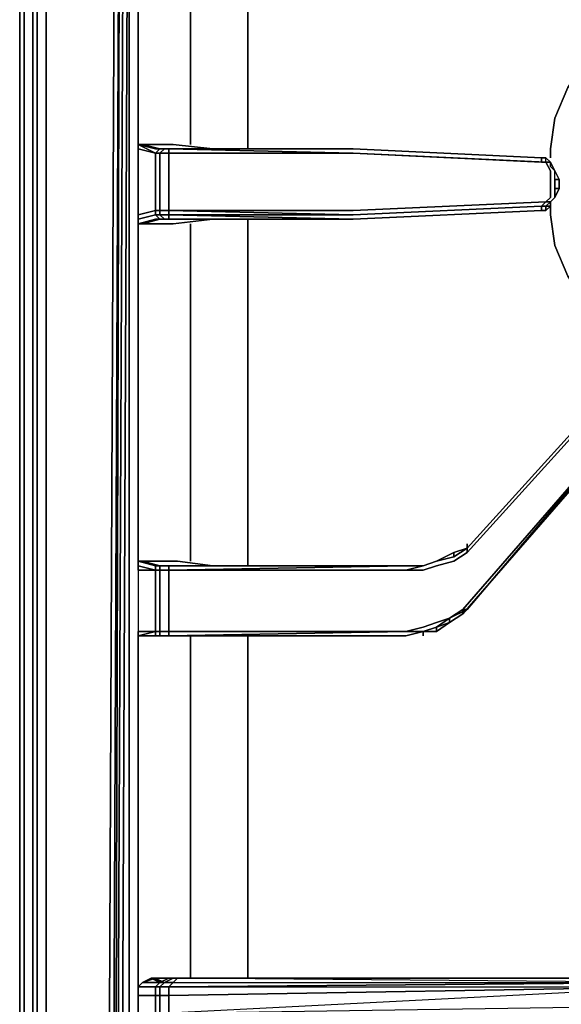
# Model space of a CAD drawing. Units: inches. Extents: x 0 to 30, y -29.6 to 0.
# Drawn here: x 0 to 4.1, y -14.4 to -7 of the extents above; entities that cross this region are included whole.
import ezdxf

# ---------------------------------------------------------------- set-up
doc = ezdxf.new("R2010")
doc.units = ezdxf.units.IN
doc.header["$MEASUREMENT"] = 0
doc.layers.get('0').update_dxf_attribs({"true_color": 0x565656})

msp = doc.modelspace()

# ---------------------------------------------------------------- linework, layer by layer
at = {"color": 61, "elevation": 0}
for points in [[(0, -25.4718), (0, -2.5069)], [(0, -25.4718), (0, -2.5069)], [(0.033, -2.6717), (0.033, -25.5377)], [(0.0989, -2.7395), (0.0989, -27.1547)], [(0.1978, -2.7725), (0.1978, -27.1877)], [(0.7581, -3.168), (0.6921, -25.7685), (0.6592, -25.7685)], [(0.7581, -3.168), (0.6921, -25.7685), (0.791, -3.168)]]:
    msp.add_lwpolyline(points, close=True, dxfattribs=at)
for points in [[(0.033, -25.5377), (0.033, -2.6717)], [(0.1978, -2.7725), (0.1978, -27.1877), (0.1318, -27.1877), (0.1318, -2.7725), (0.1318, -27.1877), (0.1318, -27.2206), (0.1978, -27.2536), (0.1978, -27.1877), (0.1318, -27.1877), (0.0989, -27.1547), (0.0989, -2.7395), (0.0989, -27.1547), (0.1318, -27.2206), (0.1318, -27.2536)], [(0.1318, -2.7725), (0.1318, -27.1877), (0.0989, -27.1547)], [(0.6262, -25.7685), (0.7251, -3.168), (0.7581, -2.9702), (0.791, -3.0032), (0.7581, -3.168), (0.791, -3.0032), (0.8569, -2.8054), (0.824, -2.8054), (0.7581, -2.9702), (0.7251, -3.168), (0.6262, -25.7685)], [(0.791, -3.0032), (0.7581, -2.9702), (0.824, -2.8054), (0.8569, -2.8054), (0.8569, -2.8384), (0.791, -3.0032), (0.824, -3.0032), (0.824, -3.2009), (0.7251, -25.7685)], [(1.0217, -26.3947), (0.8899, -26.2629), (0.791, -26.131), (0.7251, -25.9662), (0.6921, -25.7685), (0.7581, -3.168), (0.791, -3.0032), (0.8569, -2.8384)], [(0.7251, -25.7685), (0.824, -3.2009), (0.824, -3.0032), (0.791, -3.0032), (0.8569, -2.8384)], [(0.6592, -25.9662), (0.6262, -25.7685), (0.7251, -3.168), (0.7581, -2.9702), (0.791, -3.0032)], [(0.791, -3.0032), (0.7581, -3.168), (0.6592, -25.7685)], [(0.6921, -25.7685), (0.791, -3.168), (0.791, -3.0032), (0.824, -3.0032), (0.824, -3.2009), (0.7251, -25.7685), (0.7581, -25.9662), (0.7251, -25.9662), (0.791, -26.131), (0.8899, -26.2629), (1.0217, -26.3617), (1.0217, -26.3947)], [(0.791, -3.0032), (0.791, -3.168), (0.7581, -3.168), (0.791, -3.168), (0.6921, -25.7685)], [(0.7251, -26.164), (0.6592, -25.9662), (0.6921, -25.9662), (0.7581, -26.131), (0.7251, -26.164), (0.6592, -25.9662), (0.6921, -25.9662), (0.6592, -25.7685), (0.7581, -3.168), (0.6921, -25.7685)]]:
    msp.add_lwpolyline(points, dxfattribs=at)
at = {"color": 21, "elevation": 0}
for points in [[(0.824, -3.3657), (0.824, -3.4317), (0.824, -4.7849), (0.824, -5.3452), (0.824, -7.918), (0.824, -8.5132), (0.824, -11.053), (0.824, -11.6134), (0.824, -14.1881), (0.824, -14.4847), (0.8899, -14.4847)], [(0.8899, -7.918), (1.0217, -7.9839), (0.8899, -7.918), (0.8899, -5.3452), (0.8899, -5.3123), (0.8899, -4.8179), (1.0217, -4.8179), (0.8899, -4.7849), (0.9229, -4.7849), (0.8899, -4.7849), (0.8899, -4.8179), (1.0217, -4.8179), (0.8899, -4.7849), (0.8899, -3.4317)], [(0.824, -14.4847), (0.824, -14.1881), (0.824, -11.6134), (0.824, -11.053), (0.824, -8.5132), (0.824, -7.918), (0.824, -5.3452), (0.824, -4.7849)], [(0.824, -4.7849), (0.824, -5.3452), (0.824, -7.918), (0.824, -8.5132), (0.824, -11.053), (0.824, -11.6134), (0.824, -14.1881), (0.824, -14.4847)], [(0.8899, -5.3452), (0.8899, -7.918)], [(0.8899, -7.918), (0.8899, -5.3452)], [(1.0547, -7.9839), (1.0877, -7.951), (1.0547, -7.951), (1.0217, -7.951), (0.8899, -7.918), (1.0217, -7.9839), (0.8899, -7.951), (0.8899, -7.918), (0.8899, -5.3452)], [(1.2854, -7.918), (1.2854, -5.3452)], [(1.7158, -7.951), (1.7158, -7.918), (1.7158, -5.3452)], [(0.9229, -7.918), (0.8899, -7.918), (0.8899, -7.951)], [(0.8899, -7.918), (0.9229, -7.918), (0.8899, -7.918), (0.8899, -7.951), (0.8899, -8.4473), (0.8899, -8.5132), (0.8899, -11.053), (0.8899, -11.119), (0.8899, -11.5804), (0.8899, -11.6134), (0.8899, -14.1881), (0.8899, -14.254), (0.8899, -14.3199), (0.8899, -14.1881), (0.8899, -11.6134), (0.8899, -11.5804), (1.0217, -11.5804), (0.8899, -11.6134), (1.0217, -11.6134), (1.0217, -11.5804), (1.0547, -11.5804), (1.0547, -11.6134)], [(0.8899, -7.951), (0.8899, -7.918)], [(0.8899, -8.4803), (0.8899, -8.4473), (1.0217, -8.4143), (1.0217, -7.9839), (1.0547, -7.951), (0.9229, -7.918), (1.1536, -7.918), (1.4522, -7.951)], [(0.9229, -7.918), (1.1536, -7.918)], [(1.1536, -7.918), (0.9229, -7.918)], [(0.8899, -8.4473), (0.8899, -7.951)], [(0.8899, -7.951), (0.8899, -8.4473)], [(1.0547, -7.9839), (1.1206, -7.9839), (1.1206, -8.4143), (1.0547, -8.4143), (1.0547, -8.4473), (1.0217, -8.4473), (1.0547, -8.4803), (1.0217, -8.4803), (0.8899, -8.5132), (0.9229, -8.5132), (1.1536, -8.5132), (1.4522, -8.4803), (1.4851, -8.4803), (1.551, -8.4803)], [(0.9229, -11.053), (0.8899, -11.053), (0.8899, -8.5132), (0.8899, -8.4803), (1.0217, -8.4473), (1.0217, -8.4143), (1.0547, -8.4143), (1.0547, -7.9839)], [(1.0217, -7.9839), (1.0547, -7.9839)], [(1.0547, -7.9839), (1.0547, -8.4143), (1.0217, -8.4143), (1.0547, -8.4143), (1.0547, -8.4473)], [(1.0547, -7.9839), (1.0217, -7.9839)], [(1.0547, -7.9839), (1.0877, -7.951), (1.1206, -7.951), (1.1536, -7.951)], [(1.0547, -7.951), (1.0877, -7.951)], [(1.0877, -7.951), (1.0547, -7.9839)], [(1.0547, -7.951), (1.0877, -7.951)], [(1.0877, -8.4803), (1.0547, -8.4473), (1.1206, -8.4473), (1.1206, -8.4143), (1.1206, -7.9839), (1.0547, -7.9839), (1.1206, -7.9839), (1.1206, -7.951), (1.0877, -7.951)], [(3.9241, -8.4143), (2.5069, -8.4803), (1.1206, -8.4473), (2.5069, -8.4473), (1.1206, -8.4143), (2.5069, -8.4143), (1.1206, -8.4143), (1.0547, -8.4143), (1.0547, -7.9839)], [(3.9571, -8.4143), (3.9571, -8.3814), (3.9241, -8.3814), (3.9571, -8.3484), (2.5069, -8.4143), (1.1206, -8.4143), (2.5069, -8.4473), (1.1206, -8.4473), (1.1206, -8.4143), (1.1206, -7.9839), (1.0547, -7.9839)], [(2.5069, -7.951), (1.1536, -7.951), (1.0877, -7.951)], [(1.1206, -7.951), (1.1206, -7.9839)], [(2.5069, -7.9839), (1.1206, -7.951), (2.5069, -7.951)], [(3.9571, -8.0499), (3.9241, -8.0499), (3.9241, -8.0169), (2.5069, -7.951)], [(2.5069, -7.9839), (3.9241, -8.0499), (3.9571, -8.0499)], [(3.9241, -8.0169), (3.9241, -8.0499), (2.5069, -7.9839)], [(3.9571, -8.0499), (3.9241, -8.0499), (3.9241, -8.0169)], [(3.9571, -8.0499), (3.9571, -8.0169), (3.99, -8.0499)], [(3.9571, -8.0499), (3.9571, -8.0169), (3.99, -8.0499)], [(3.9571, -8.0499), (3.9571, -8.0169), (3.99, -8.0499)], [(3.9571, -8.0499), (3.99, -8.1158), (3.99, -8.1817), (3.99, -8.2476), (3.99, -8.3155), (3.9571, -8.3484)], [(3.99, -8.3484), (3.9571, -8.3484), (3.99, -8.3155), (3.99, -8.2476), (3.99, -8.1817), (3.99, -8.1158), (3.9571, -8.0499)], [(3.99, -8.0499), (3.9571, -8.0499)], [(3.9571, -8.0499), (3.99, -8.0499)], [(3.9571, -8.3814), (3.99, -8.3484), (3.9571, -8.3484), (3.99, -8.3155), (3.99, -8.2476), (3.99, -8.1817), (3.99, -8.1158), (3.9571, -8.0499)], [(3.99, -8.0499), (4.023, -8.1158), (3.99, -8.0828)], [(4.023, -8.1158), (3.99, -8.0499)], [(4.023, -8.3155), (4.0559, -8.2476), (4.023, -8.2476), (4.023, -8.1817), (4.023, -8.1158)], [(4.023, -8.1817), (4.023, -8.1158)], [(4.023, -8.2476), (4.023, -8.1817), (4.0559, -8.1817), (4.0559, -8.2476), (4.023, -8.2476), (4.023, -8.3155), (3.99, -8.3484)], [(3.9571, -8.3484), (3.9241, -8.3814)], [(3.9571, -8.3814), (3.99, -8.3484)], [(3.99, -8.3484), (3.9571, -8.3814)], [(3.99, -8.3484), (3.99, -8.3814), (3.9571, -8.3814)], [(3.9571, -8.3814), (3.99, -8.3814), (3.99, -8.3484)], [(3.99, -8.3814), (3.99, -8.3484), (3.9571, -8.3814)], [(3.99, -8.3484), (4.023, -8.3155)], [(4.023, -8.3155), (3.99, -8.3484)], [(4.023, -8.3155), (3.99, -8.3484)], [(3.99, -8.3484), (4.023, -8.3155)], [(4.023, -8.3155), (3.99, -8.3484)], [(3.99, -8.3484), (4.023, -8.3155)], [(2.5069, -8.4803), (3.9241, -8.4143)], [(3.9241, -8.3814), (3.9241, -8.4143)], [(3.9241, -8.4143), (3.9241, -8.3814), (3.9571, -8.3814), (3.9571, -8.4143)], [(3.9571, -8.4143), (3.9571, -8.3814)], [(3.9571, -8.4143), (3.9571, -8.3814), (3.99, -8.3814), (3.9571, -8.3814)], [(3.99, -8.3814), (3.9571, -8.3814)], [(0.8899, -8.4473), (0.8899, -8.4803), (0.8899, -8.5132), (0.9229, -8.5132)], [(0.8899, -8.4803), (0.8899, -8.4473)], [(0.8899, -8.5132), (0.8899, -8.4803)], [(0.8899, -8.5132), (0.8899, -11.053)], [(0.8899, -11.053), (0.8899, -8.5132)], [(0.9229, -8.5132), (0.8899, -8.5132)], [(1.0547, -8.4803), (1.0217, -8.4473), (1.0547, -8.4803), (0.9229, -8.5132)], [(1.1536, -8.5132), (0.9229, -8.5132)], [(0.9229, -8.5132), (1.1536, -8.5132)], [(2.5069, -8.4803), (1.1536, -8.4803), (1.1206, -8.4803), (1.0877, -8.4803), (1.0547, -8.4473), (1.1206, -8.4473), (1.1206, -8.4803)], [(1.0547, -8.4473), (1.0877, -8.4803)], [(1.0547, -8.4803), (1.0877, -8.4803)], [(1.0877, -8.4803), (1.0547, -8.4803)], [(1.0877, -8.4803), (1.1536, -8.4803)], [(1.1536, -8.4803), (2.5069, -8.4803), (1.1206, -8.4803), (1.1206, -8.4473)], [(1.1206, -8.4473), (1.1206, -8.4803)], [(1.2854, -11.053), (1.2854, -8.5132)], [(1.7158, -11.086), (1.7158, -11.053), (1.7158, -8.5132), (1.7158, -8.4803)], [(1.7158, -8.5132), (1.7158, -11.053)], [(1.7158, -11.053), (1.7158, -8.5132)], [(3.3638, -10.9542), (3.2649, -11.0201), (3.3638, -10.9542), (3.3638, -10.9871), (4.6492, -9.5679), (4.7481, -9.4361), (4.6492, -9.535), (4.7481, -9.4031), (4.6492, -9.535)], [(3.3308, -11.4486), (3.3308, -11.4156), (4.6492, -9.8975), (3.3638, -11.4156), (3.232, -11.4815), (3.1331, -11.5145), (3.0342, -11.5474), (2.9024, -11.5804), (1.1206, -11.5804), (1.1206, -11.119), (2.9024, -11.119), (3.0342, -11.119), (3.1331, -11.086), (3.2649, -11.053), (3.3638, -10.9871)], [(3.3638, -11.4156), (4.6492, -9.8975), (3.3308, -11.4156)], [(3.3308, -11.4156), (3.3638, -11.4156), (4.6492, -9.8975), (3.3308, -11.4156), (3.3308, -11.4486)], [(3.3638, -10.9542), (3.3638, -10.9871), (3.2649, -11.053), (3.1331, -11.086), (3.0342, -11.119), (2.9024, -11.119), (3.0342, -11.086)], [(3.3638, -10.9542), (3.2649, -11.0201), (3.2649, -10.9871), (3.2649, -11.0201), (3.1331, -11.053)], [(3.3638, -10.9542), (3.2649, -11.0201)], [(3.3638, -10.9871), (3.3638, -10.9542)], [(3.2649, -10.9871), (3.1331, -11.053), (3.0342, -11.086), (2.9024, -11.086)], [(3.0342, -11.086), (2.9024, -11.119), (3.0342, -11.119), (3.1331, -11.086), (3.2649, -11.053), (3.3638, -10.9871)], [(0.8899, -11.053), (0.8899, -11.086), (0.8899, -11.119), (0.8899, -11.5804), (0.8899, -11.6134)], [(0.9229, -11.053), (0.8899, -11.053)], [(0.8899, -11.053), (0.9229, -11.053)], [(0.8899, -11.053), (0.8899, -11.086), (1.0217, -11.119), (0.8899, -11.119), (0.8899, -11.5804), (1.0217, -11.5804), (0.8899, -11.6134)], [(1.0547, -11.119), (1.0547, -11.5804), (1.0217, -11.5804), (1.0217, -11.119), (1.0217, -11.086), (0.8899, -11.053), (0.8899, -11.086)], [(0.9229, -11.053), (1.1865, -11.053)], [(1.1865, -11.053), (0.9229, -11.053)], [(1.0547, -11.119), (1.0547, -11.086), (1.0217, -11.086), (1.0547, -11.086), (0.9229, -11.053), (1.1865, -11.053), (1.4522, -11.086)], [(1.0877, -11.086), (1.0547, -11.086), (1.0217, -11.086), (1.0217, -11.119), (1.0217, -11.5804), (1.0217, -11.6134), (1.0547, -11.6134), (1.0877, -11.6134)], [(1.0547, -11.119), (1.0217, -11.119), (1.0217, -11.086), (1.0547, -11.086), (1.1206, -11.086), (1.1536, -11.086), (1.0877, -11.086), (1.1536, -11.086), (1.1206, -11.086), (1.1206, -11.119)], [(1.0547, -11.086), (1.0877, -11.086)], [(1.1206, -11.119), (1.1206, -11.086), (1.0547, -11.086), (1.0547, -11.119)], [(1.0547, -11.119), (1.0547, -11.086), (1.0877, -11.086), (1.0547, -11.086), (1.1206, -11.086), (1.1206, -11.119)], [(2.9024, -11.086), (1.1206, -11.086), (1.1536, -11.086)], [(1.1206, -11.119), (2.9024, -11.086)], [(2.9024, -11.086), (1.1206, -11.119), (2.9024, -11.119), (3.0342, -11.086)], [(2.9024, -11.086), (3.0342, -11.086)], [(3.0342, -11.086), (2.9024, -11.086)], [(3.1331, -11.053), (3.0342, -11.086)], [(3.0342, -11.086), (3.1331, -11.053)], [(3.0342, -11.086), (3.1331, -11.053)], [(1.1206, -11.119), (1.0547, -11.119)], [(1.0547, -11.119), (1.1206, -11.119)], [(1.1206, -11.119), (1.0547, -11.119)], [(1.1206, -11.5804), (1.1206, -11.119)], [(2.9024, -11.5804), (3.0342, -11.5474), (3.1331, -11.5145), (3.232, -11.4815), (3.3308, -11.4156)], [(3.0342, -11.5804), (3.1331, -11.5804), (3.232, -11.5145), (3.3308, -11.4486)], [(3.3308, -11.4486), (3.232, -11.5145), (3.232, -11.4815), (3.232, -11.5145)], [(3.232, -11.5145), (3.3308, -11.4486)], [(3.3308, -11.4156), (3.3308, -11.4486)], [(2.9024, -11.5804), (1.1206, -11.6134), (2.9024, -11.6134), (1.1536, -11.6134), (2.9024, -11.6134), (3.0342, -11.5804), (2.9024, -11.5804), (3.0342, -11.5474), (3.1331, -11.5145), (3.232, -11.4815), (3.1331, -11.5474), (3.232, -11.5145)], [(3.232, -11.4815), (3.1331, -11.5474), (3.0342, -11.5804)], [(3.232, -11.5145), (3.1331, -11.5804)], [(3.1331, -11.5474), (3.232, -11.5145)], [(0.8899, -14.1881), (0.8899, -11.6134)], [(0.8899, -11.6134), (0.8899, -14.1881)], [(0.8899, -11.6134), (0.9229, -11.6134)], [(1.1865, -11.6134), (0.9229, -11.6134)], [(0.9229, -11.6134), (1.1865, -11.6134)], [(1.0547, -11.6134), (0.9229, -11.6134), (1.1865, -11.6134), (1.4522, -11.6134)], [(1.1206, -11.5804), (1.0547, -11.5804), (1.1206, -11.5804), (2.9024, -11.5804)], [(1.0547, -11.6134), (1.0877, -11.6134), (1.0547, -11.6134), (1.1206, -11.6134), (1.1206, -11.5804)], [(1.0877, -11.6134), (1.0547, -11.6134)], [(1.0547, -11.6134), (1.0877, -11.6134)], [(1.0547, -11.6134), (1.1206, -11.6134)], [(1.0877, -11.6134), (1.0547, -11.6134)], [(1.1206, -11.5804), (2.9024, -11.5804)], [(1.1536, -11.6134), (2.9024, -11.6134), (3.0342, -11.5804)], [(1.2854, -14.1881), (1.2854, -11.6134)], [(1.7158, -14.1881), (1.7158, -11.6134)], [(3.0342, -11.5804), (2.9024, -11.5804)], [(3.0342, -11.5804), (2.9024, -11.6134)], [(2.9024, -11.5804), (3.0342, -11.5804)], [(0.8899, -14.254), (0.9229, -14.221), (1.0547, -14.221), (0.9888, -14.1881), (1.0877, -14.221)], [(1.1865, -14.7484), (0.9888, -14.7154), (0.9229, -14.7154), (0.8899, -14.6495), (1.0217, -14.6825), (1.0217, -14.6165), (1.0547, -14.6165), (1.0547, -14.4517), (1.0547, -14.3199), (1.1206, -14.3199), (1.1206, -14.254), (1.0547, -14.254), (1.0877, -14.221), (1.0547, -14.221), (1.1206, -14.1881), (1.1536, -14.1881), (1.1865, -14.1881), (1.1536, -14.221), (4.9788, -14.221), (1.1206, -14.254), (4.9788, -14.254), (1.1206, -14.4517), (10.1244, -14.3199)], [(1.3862, -14.1881), (1.1865, -14.1881), (1.0217, -14.1881), (1.0877, -14.221), (0.9888, -14.1881), (1.0217, -14.1881), (0.9229, -14.221), (0.9888, -14.1881), (1.0547, -14.221), (0.9229, -14.221), (0.8899, -14.254), (1.0217, -14.254), (1.0217, -14.3199), (1.0217, -14.4517), (1.0217, -14.6165), (0.8899, -14.6165), (0.8899, -14.7484)], [(0.9229, -14.221), (0.8899, -14.254), (0.8899, -14.3199)], [(0.8899, -14.6495), (0.8899, -14.6165), (0.8899, -14.4517), (0.8899, -14.3199), (1.0217, -14.3199), (1.0547, -14.3199), (1.0547, -14.254), (1.0217, -14.254), (1.0547, -14.221)], [(1.1536, -14.1881), (1.0877, -14.221), (1.0547, -14.221), (1.1206, -14.1881), (1.0547, -14.221), (0.9229, -14.221), (0.9888, -14.1881)], [(1.0217, -14.1881), (1.1865, -14.1881), (1.1536, -14.221), (4.9788, -14.221), (4.9788, -14.1881)], [(1.3862, -14.1881), (1.1865, -14.1881), (1.0217, -14.1881)], [(1.0547, -14.221), (1.0877, -14.221), (1.0547, -14.254), (1.0217, -14.254), (1.0217, -14.3199), (1.0217, -14.254), (1.0547, -14.254), (1.0547, -14.3199), (1.0217, -14.3199), (1.0217, -14.4517)], [(1.1206, -14.254), (1.0547, -14.254), (1.0877, -14.221), (1.1536, -14.221), (1.1206, -14.254), (1.1536, -14.221), (1.0877, -14.221), (1.1536, -14.1881)], [(1.1865, -14.1881), (1.1536, -14.221), (1.0877, -14.221), (1.1536, -14.1881)], [(1.1206, -14.254), (4.9788, -14.221), (5.0447, -14.221), (5.0447, -14.254), (4.9788, -14.254), (5.0447, -14.254), (4.9788, -14.254), (10.1244, -14.3199), (10.1244, -14.4517), (10.1244, -14.6165), (1.1206, -14.4517)], [(1.551, -14.1881), (4.9788, -14.1881), (5.0447, -14.1881), (4.9788, -14.221)], [(0.8899, -14.3199), (0.8899, -14.254)], [(1.1206, -14.6165), (4.9788, -14.6495), (1.1206, -14.4517), (1.1206, -14.3199), (4.9788, -14.254), (10.1244, -14.3199)], [(1.0547, -14.3199), (1.1206, -14.3199), (1.1206, -14.4517), (1.1206, -14.6165), (1.0547, -14.6165), (1.0547, -14.6825), (1.0217, -14.6825), (1.0547, -14.7154), (0.9229, -14.7154), (1.0877, -14.7154), (0.9888, -14.7154)], [(1.0217, -14.4517), (1.0217, -14.3199), (1.0547, -14.3199)]]:
    msp.add_lwpolyline(points, dxfattribs=at)
for points in [[(0.8899, -5.3452), (0.8899, -7.918)], [(1.2854, -7.918), (1.2854, -5.3452)], [(1.7158, -7.918), (1.7158, -5.3452)], [(0.8899, -7.951), (0.8899, -7.918)], [(0.8899, -7.918), (1.0217, -7.951)], [(0.9229, -7.918), (1.0547, -7.951)], [(1.4522, -7.951), (1.1536, -7.918)], [(1.7158, -7.951), (1.7158, -7.918)], [(1.0217, -7.9839), (0.8899, -7.951)], [(1.0217, -7.9839), (1.0547, -7.951)], [(1.0217, -7.951), (1.0547, -7.951)], [(1.0217, -8.4143), (1.0217, -7.9839)], [(1.0217, -7.9839), (1.0547, -7.9839)], [(1.0217, -7.9839), (1.0547, -7.9839)], [(1.0547, -7.951), (1.0877, -7.951)], [(1.0547, -7.951), (1.0877, -7.951)], [(1.0547, -7.9839), (1.1206, -7.9839)], [(1.0877, -7.951), (1.1536, -7.951), (1.1206, -7.951)], [(1.0877, -7.951), (1.1536, -7.951)], [(2.5069, -7.951), (1.1206, -7.951), (2.5069, -7.9839), (1.1206, -7.9839), (1.1206, -7.951), (1.1536, -7.951)], [(1.1206, -7.951), (2.5069, -7.951)], [(2.5069, -7.9839), (1.1206, -7.9839)], [(1.1206, -7.9839), (2.5069, -7.9839)], [(1.1206, -7.9839), (2.5069, -7.9839)], [(1.1536, -7.951), (2.5069, -7.951)], [(2.5069, -7.951), (3.9241, -8.0169)], [(2.5069, -7.951), (3.9241, -8.0169)], [(2.5069, -7.951), (3.9241, -8.0169)], [(3.9571, -8.0499), (2.5069, -7.9839)], [(3.9241, -8.0499), (3.9571, -8.0499), (2.5069, -7.9839)], [(3.9241, -8.0169), (3.9571, -8.0169)], [(3.9241, -8.0169), (3.9571, -8.0169)], [(3.9241, -8.0169), (3.9571, -8.0169)], [(3.9571, -8.0499), (3.9241, -8.0499)], [(3.9571, -8.0169), (3.99, -8.0499)], [(3.9571, -8.0169), (3.99, -8.0499)], [(3.9571, -8.0169), (3.99, -8.0499)], [(3.9571, -8.0499), (3.99, -8.0499)], [(3.99, -8.0499), (3.9571, -8.0499)], [(3.9571, -8.0499), (3.99, -8.0499)], [(3.99, -8.0499), (4.023, -8.1158)], [(3.99, -8.0828), (3.99, -8.0499)], [(3.99, -8.0499), (4.023, -8.1158)], [(3.99, -8.0828), (4.023, -8.1158), (3.99, -8.0499)], [(4.023, -8.1158), (4.0559, -8.1817), (4.023, -8.1817), (4.023, -8.1158), (3.99, -8.0499)], [(3.99, -8.0828), (4.023, -8.1158)], [(4.023, -8.1158), (4.0559, -8.1817), (4.023, -8.1817), (4.023, -8.2476), (4.0559, -8.2476), (4.023, -8.3155), (4.0559, -8.2476), (4.0559, -8.1817)], [(4.023, -8.1158), (4.0559, -8.1817)], [(4.023, -8.1158), (4.0559, -8.1817)], [(4.0559, -8.1817), (4.0559, -8.2476)], [(4.0559, -8.1817), (4.0559, -8.2476)], [(4.023, -8.3155), (4.023, -8.2476)], [(4.0559, -8.2476), (4.023, -8.3155)], [(4.023, -8.3155), (4.0559, -8.2476)], [(4.023, -8.3155), (4.023, -8.2806)], [(2.5069, -8.4143), (3.9571, -8.3484)], [(3.9241, -8.3814), (3.9571, -8.3484), (3.99, -8.3484), (3.9571, -8.3814)], [(4.023, -8.3155), (3.99, -8.3484)], [(3.99, -8.3814), (3.99, -8.3484)], [(3.99, -8.3484), (3.99, -8.3814)], [(3.99, -8.3484), (3.99, -8.3814)], [(0.8899, -8.4473), (1.0217, -8.4143)], [(1.0547, -8.4473), (1.0217, -8.4473), (1.0217, -8.4143), (1.0217, -8.4473)], [(1.1206, -8.4473), (1.0547, -8.4473), (1.0547, -8.4143), (1.1206, -8.4143)], [(3.9241, -8.4143), (3.9241, -8.3814), (2.5069, -8.4473), (1.1206, -8.4473), (2.5069, -8.4803), (1.1206, -8.4803), (2.5069, -8.4803), (1.1536, -8.4803), (2.5069, -8.4803)], [(3.9241, -8.3814), (2.5069, -8.4473)], [(3.9241, -8.4143), (2.5069, -8.4803)], [(2.5069, -8.4803), (3.9241, -8.4143)], [(3.9571, -8.4143), (3.9241, -8.4143)], [(3.9241, -8.4143), (3.9571, -8.4143)], [(3.9241, -8.4143), (3.9571, -8.4143)], [(3.9571, -8.3814), (3.9571, -8.4143)], [(3.99, -8.3814), (3.9571, -8.3814)], [(3.9571, -8.3814), (3.99, -8.3814)], [(3.9571, -8.4143), (3.99, -8.3814), (3.9571, -8.3814)], [(0.8899, -8.5132), (0.8899, -8.4473)], [(0.8899, -8.4803), (1.0217, -8.4473)], [(1.0217, -8.4803), (0.8899, -8.5132)], [(0.8899, -8.5132), (0.8899, -11.053)], [(1.0547, -8.4803), (0.9229, -8.5132)], [(1.0547, -8.4803), (1.0217, -8.4803)], [(1.0877, -8.4803), (1.0547, -8.4803)], [(1.0547, -8.4803), (1.0877, -8.4803)], [(1.0877, -8.4803), (1.1206, -8.4803), (1.1536, -8.4803)], [(1.1536, -8.4803), (1.1206, -8.4803), (1.0877, -8.4803)], [(2.5069, -8.4803), (1.1206, -8.4803)], [(1.1536, -8.5132), (1.4522, -8.4803)], [(1.2854, -11.053), (1.2854, -8.5132)], [(1.4522, -8.4803), (1.4851, -8.4803)], [(1.4851, -8.4803), (1.551, -8.4803)], [(1.7158, -8.5132), (1.7158, -8.4803)], [(3.3638, -10.9542), (4.6492, -9.535)], [(4.6492, -9.535), (3.3638, -10.9542)], [(4.6492, -9.535), (3.3638, -10.9542)], [(3.3638, -10.9542), (4.6492, -9.535)], [(4.6492, -9.5679), (3.3638, -10.9871)], [(4.6492, -9.9305), (3.3308, -11.4486)], [(3.3308, -11.4486), (4.6492, -9.9305)], [(4.6492, -9.9305), (3.3308, -11.4486)], [(3.3638, -10.9542), (3.2649, -10.9871)], [(3.3638, -10.9542), (3.2649, -11.0201)], [(3.2649, -10.9871), (3.3638, -10.9542)], [(3.3638, -10.9542), (3.3638, -10.9212)], [(3.2649, -11.0201), (3.1331, -11.053), (3.2649, -10.9871), (3.2649, -11.0201), (3.1331, -11.053), (3.2649, -10.9871), (3.1331, -11.053)], [(3.2649, -11.0201), (3.1331, -11.053)], [(3.2649, -11.0201), (3.2649, -10.9871)], [(0.8899, -11.119), (0.8899, -11.053)], [(0.8899, -11.053), (1.0217, -11.086)], [(0.8899, -11.086), (1.0217, -11.119), (0.8899, -11.119)], [(1.0217, -11.119), (0.8899, -11.086), (0.8899, -11.119), (1.0217, -11.119)], [(0.9229, -11.053), (1.0547, -11.086)], [(1.0547, -11.086), (1.0217, -11.086)], [(1.0877, -11.086), (1.0547, -11.086)], [(1.0877, -11.086), (1.1536, -11.086)], [(2.9024, -11.086), (1.1206, -11.086)], [(2.9024, -11.086), (1.1206, -11.086)], [(1.1536, -11.086), (2.9024, -11.086)], [(1.1536, -11.086), (2.9024, -11.086)], [(1.4522, -11.086), (1.1865, -11.053)], [(1.7158, -11.086), (1.7158, -11.053)], [(2.9024, -11.086), (3.0342, -11.086)], [(2.9024, -11.086), (3.0342, -11.086)], [(3.0342, -11.086), (3.1331, -11.053)], [(3.0342, -11.086), (3.1331, -11.053)], [(3.0342, -11.086), (3.1331, -11.053)], [(1.0217, -11.119), (1.0547, -11.119), (1.0547, -11.5804), (1.0217, -11.5804)], [(1.0217, -11.119), (1.0547, -11.119)], [(1.0217, -11.119), (1.0547, -11.119)], [(1.0547, -11.119), (1.1206, -11.119), (1.1206, -11.5804), (1.0547, -11.5804)], [(1.1206, -11.119), (1.0547, -11.119)], [(1.1206, -11.119), (2.9024, -11.119)], [(2.9024, -11.119), (1.1206, -11.119)], [(1.1206, -11.119), (2.9024, -11.119)], [(3.232, -11.4815), (3.3638, -11.4156), (3.3308, -11.4156)], [(3.3638, -11.4156), (3.232, -11.4815), (3.3308, -11.4156)], [(3.232, -11.5145), (3.3308, -11.4486)], [(3.232, -11.5145), (3.3308, -11.4486)], [(3.0342, -11.5804), (3.1331, -11.5474)], [(3.0342, -11.5804), (3.1331, -11.5474), (3.1331, -11.5804)], [(3.1331, -11.5474), (3.0342, -11.5804), (3.1331, -11.5804), (3.0342, -11.5804)], [(3.1331, -11.5474), (3.232, -11.4815), (3.232, -11.5145)], [(3.1331, -11.5804), (3.232, -11.5145)], [(3.1331, -11.5474), (3.1331, -11.5804)], [(0.8899, -11.6134), (0.8899, -11.5804)], [(1.0217, -11.5804), (0.8899, -11.5804), (0.8899, -11.6134)], [(0.8899, -11.6134), (0.8899, -14.1881)], [(0.8899, -11.6134), (1.0217, -11.6134)], [(0.9229, -11.6134), (0.8899, -11.6134)], [(1.0547, -11.6134), (0.9229, -11.6134)], [(1.0547, -11.5804), (1.0217, -11.5804)], [(1.0217, -11.5804), (1.0547, -11.5804), (1.0547, -11.6134), (1.0217, -11.6134)], [(1.0217, -11.6134), (1.0547, -11.6134)], [(1.0547, -11.6134), (1.0217, -11.6134)], [(1.0547, -11.5804), (1.1206, -11.5804), (1.1206, -11.6134), (1.0547, -11.6134)], [(1.0547, -11.5804), (1.1206, -11.5804)], [(1.1536, -11.6134), (1.0877, -11.6134)], [(1.1536, -11.6134), (1.0877, -11.6134)], [(2.9024, -11.5804), (1.1206, -11.5804)], [(2.9024, -11.5804), (1.1206, -11.5804), (1.1206, -11.6134), (2.9024, -11.6134), (1.1536, -11.6134), (1.1206, -11.6134)], [(2.9024, -11.5804), (1.1206, -11.5804)], [(2.9024, -11.6134), (1.1206, -11.6134)], [(1.1536, -11.6134), (1.1206, -11.6134)], [(1.1865, -11.6134), (1.4522, -11.6134)], [(1.2854, -14.1881), (1.2854, -11.6134)], [(1.7158, -14.1881), (1.7158, -11.6134)], [(3.0342, -11.5804), (2.9024, -11.6134)], [(2.9024, -11.6134), (3.0342, -11.5804)], [(3.0342, -11.6134), (3.0342, -11.5804)], [(0.8899, -14.1881), (0.8899, -14.254)], [(0.8899, -14.3199), (0.8899, -14.1881)], [(0.9229, -14.221), (1.0217, -14.1881), (0.9888, -14.1881)], [(1.0217, -14.1881), (1.0877, -14.221), (0.9888, -14.1881)], [(1.0217, -14.254), (1.0547, -14.221)], [(1.1206, -14.1881), (1.1536, -14.1881)], [(4.9788, -14.221), (1.1206, -14.254), (1.1536, -14.221)], [(1.1536, -14.1881), (1.1865, -14.1881)], [(1.1865, -14.1881), (4.9788, -14.1881)], [(1.1865, -14.1881), (4.9788, -14.1881), (4.9788, -14.221)], [(4.9788, -14.1881), (1.551, -14.1881)], [(1.0217, -14.254), (0.8899, -14.254)], [(1.1206, -14.3199), (1.0547, -14.3199), (1.0547, -14.254), (1.1206, -14.254)], [(1.1206, -14.254), (4.9788, -14.254), (1.1206, -14.3199)], [(1.1206, -14.3199), (4.9788, -14.254), (1.1206, -14.4517)], [(0.8899, -14.3199), (1.0217, -14.3199)], [(0.8899, -14.4517), (0.8899, -14.3199)], [(1.0547, -14.3199), (1.0547, -14.4517)]]:
    msp.add_lwpolyline(points, close=True, dxfattribs=at)
at = {"color": 156, "elevation": 0}
for points in [[(3.99, -7.951), (4.023, -7.7203), (4.1219, -7.4895), (4.2537, -7.2918), (4.3855, -7.127), (4.5503, -6.9622)], [(4.5503, -6.9622), (4.3855, -7.127), (4.2537, -7.2918), (4.1219, -7.4895), (4.023, -7.7203), (3.99, -7.951)], [(4.5503, -9.4361), (4.3855, -9.2713), (4.2537, -9.1065), (4.1219, -8.9087), (4.023, -8.678), (3.99, -8.4473)], [(3.99, -8.4473), (4.023, -8.678), (4.1219, -8.9087), (4.2537, -9.1065), (4.3855, -9.2713), (4.5503, -9.4361)]]:
    msp.add_lwpolyline(points, dxfattribs=at)
for points in [[(3.99, -8.0169), (3.99, -7.951)], [(3.99, -8.4473), (3.99, -8.3814)]]:
    msp.add_lwpolyline(points, close=True, dxfattribs=at)

doc.saveas('drawing.dxf')
